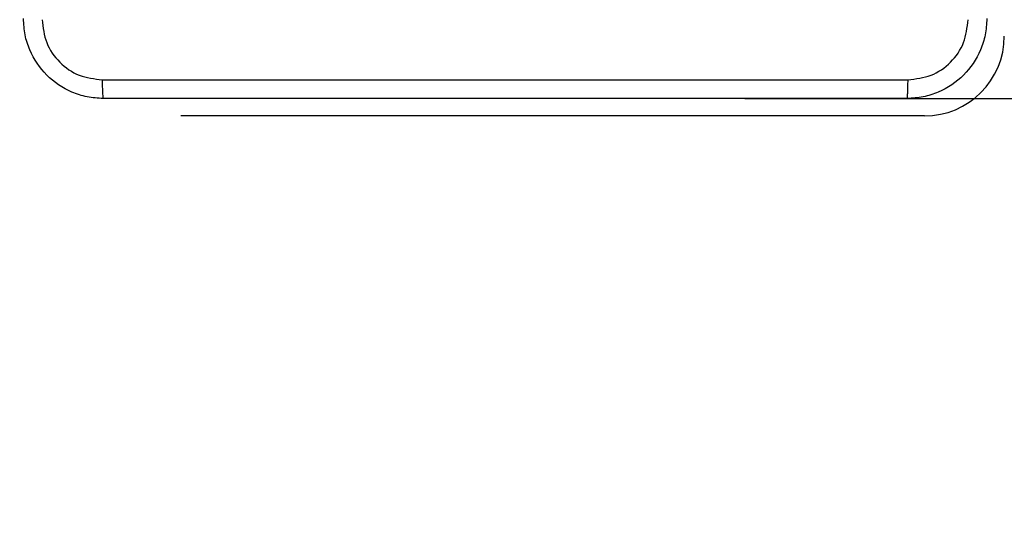
# Model space of a CAD drawing. Units: millimetres. Extents: x 35 to 704, y 318 to 753.
# Drawn here: x 383 to 393, y 463 to 469 of the extents above; entities that cross this region are included whole.
import ezdxf

# ---------------------------------------------------------------- set-up
doc = ezdxf.new("R2010")
doc.units = ezdxf.units.MM
doc.header["$LTSCALE"] = 30
doc.header["$PDSIZE"] = -1
doc.layers.add('SLD-0', color=179, linetype='Continuous')
doc.dimstyles.new('ISO-25', dxfattribs={"dimtxt": 2.5, "dimasz": 2.5, "dimexe": 1.25, "dimexo": 0.625, "dimtad": 1, "dimtxsty": 'Standard', "dimcen": 2.5, "dimadec": 0, "dimazin": 0, "dimtfac": 1, "dimtmove": 0, "dimatfit": 3, "dimfxl": 1, "dimarcsym": 0})

# ---------------------------------------------------------------- blocks, each defined once
blk = doc.blocks.new('*D49')
at = {"color": 0, "lineweight": -2, "transparency": 16777216}
for p, q in [((291.6642, 627.5428), (634.5414, 627.5428)), ((632.1414, 619.618), (632.1414, 480.4004)), ((632.1414, 325.4676), (632.1414, 464.6852)), ((291.6642, 317.5428), (634.5414, 317.5428))]:
    blk.add_line(p, q, dxfattribs=at)
at = {"color": 0, "transparency": 16777216}
for points in [[(633.4622, 619.618), (630.8206, 619.618), (632.1414, 627.5428)], [(630.8206, 325.4676), (633.4622, 325.4676), (632.1414, 317.5428)]]:
    blk.add_solid(points, dxfattribs=at)
at = {"layer": 'Defpoints', "color": 0, "transparency": 16777216}
for p in [(289.2642, 627.5428), (289.2642, 317.5428), (632.1414, 317.5428)]:
    blk.add_point(p, dxfattribs=at)
at = {"color": 0, "transparency": 16777216, "insert": (632.1414, 472.5428), "char_height": 8.4, "attachment_point": 5}
blk.add_mtext('310', dxfattribs=at)
blk = doc.blocks.new('*D52')
at = {"color": 0, "lineweight": -2, "transparency": 16777216}
for p, q in [((433.2342, 485.2926), (433.2342, 493.2174)), ((390.5767, 477.3678), (435.6342, 477.3678)), ((433.2342, 477.3678), (433.2342, 467.7178)), ((390.5767, 467.7178), (435.6342, 467.7178)), ((433.2342, 459.793), (433.2342, 451.8682)), ((433.2342, 451.8682), (419.7766, 451.8682))]:
    blk.add_line(p, q, dxfattribs=at)
at = {"color": 0, "transparency": 16777216}
for points in [[(431.9134, 485.2926), (434.555, 485.2926), (433.2342, 477.3678)], [(431.9134, 459.793), (434.555, 459.793), (433.2342, 467.7178)]]:
    blk.add_solid(points, dxfattribs=at)
at = {"layer": 'Defpoints', "color": 0, "transparency": 16777216}
for p in [(388.1767, 477.3678), (388.1767, 467.7178), (433.2342, 467.7178)]:
    blk.add_point(p, dxfattribs=at)
at = {"color": 0, "transparency": 16777216, "insert": (424.6766, 459.7258), "char_height": 8.4, "attachment_point": 5}
blk.add_mtext('10', dxfattribs=at)
blk = doc.blocks.new('WD1428-2Dd')
at = {"color": 0, "linetype": 'Continuous', "lineweight": 25}
for p, q in [((384.9267, 467.5428), (384.9267, 467.5428)), ((386.9267, 467.5428), (384.9267, 467.5428)), ((392.3767, 467.5428), (386.9267, 467.5428)), ((386.9267, 467.5428), (386.9267, 467.5428))]:
    blk.add_line(p, q, dxfattribs=at)
blk.add_arc((392.3767, 468.3428), 0.8, 270, 0, dxfattribs=at)
for points, knots in [([(384.1517, 467.7178), (384.0971, 467.7211), (383.9895, 467.7275), (383.7893, 467.7924), (383.5716, 467.9379), (383.4262, 468.1556), (383.3613, 468.3558), (383.3549, 468.4633), (383.3517, 468.5178)], [0, 0, 0, 0, 0.130545, 0.257574, 0.500017, 0.742663, 0.869632, 1, 1, 1, 1]), ([(383.5394, 468.5071), (383.5484, 468.4284), (383.5666, 468.2709), (383.7055, 468.0717), (383.9048, 467.9332), (384.0623, 467.9147), (384.141, 467.9055)], [0, 0, 0, 0, 0.249947, 0.500049, 0.749965, 1, 1, 1, 1]), ([(393.0017, 468.5178), (392.9985, 468.4633), (392.9921, 468.3556), (392.9271, 468.1554), (392.7816, 467.9378), (392.5639, 467.7923), (392.3637, 467.7274), (392.2562, 467.7211), (392.2017, 467.7178)], [0, 0, 0, 0, 0.130552, 0.257575, 0.500021, 0.742668, 0.869632, 1, 1, 1, 1]), ([(392.2124, 467.9055), (392.2912, 467.9146), (392.4487, 467.9327), (392.6478, 468.0717), (392.7863, 468.271), (392.8048, 468.4284), (392.814, 468.5071)], [0, 0, 0, 0, 0.249952, 0.500058, 0.749964, 1, 1, 1, 1]), ([(384.141, 467.9055), (385.0374, 467.9056), (386.8303, 467.9056), (389.5231, 467.9056), (391.316, 467.9056), (392.2124, 467.9055)], [0, 0, 0, 0, 0.333336, 0.666664, 1, 1, 1, 1]), ([(384.141, 467.9055), (384.1412, 467.8805), (384.1417, 467.8307), (384.1442, 467.7689), (384.1477, 467.7266), (384.1504, 467.7207), (384.1517, 467.7178)], [0, 0, 0, 0, 0.250411, 0.50013, 0.750078, 1, 1, 1, 1]), ([(392.2017, 467.7178), (392.203, 467.7207), (392.2057, 467.7266), (392.2092, 467.7689), (392.2117, 467.8307), (392.2122, 467.8805), (392.2124, 467.9055)], [0, 0, 0, 0, 0.249922, 0.49987, 0.749589, 1, 1, 1, 1]), ([(392.2017, 467.7178), (391.3077, 467.7178), (389.5195, 467.7178), (386.8339, 467.7178), (385.0457, 467.7178), (384.1517, 467.7178)], [0, 0, 0, 0, 0.333296, 0.666701, 1, 1, 1, 1])]:
    blk.add_open_spline(points, degree=3, knots=knots, dxfattribs=at)

msp = doc.modelspace()

# ---------------------------------------------------------------- linework, layer by layer
at = {"layer": 'SLD-0', "color": 0}
msp.add_lwpolyline([(543.1767, 477.5428), (543.1767, 467.5428, -0.414214), (393.1767, 317.5428), (185.3517, 317.5428, -0.414214), (35.3517, 467.5428), (35.3517, 477.5428, -0.414214), (185.3517, 627.5428), (393.1767, 627.5428, -0.414214)], format="xyb", close=True, dxfattribs=at)

# ---------------------------------------------------------------- block references
at = {"color": 0}
msp.add_blockref('WD1428-2Dd', (-0.0004, 0.0012), dxfattribs=at)

# ---------------------------------------------------------------- dimensions: what is measured, and where the dimension line sits
for base, p1, p2, picture, middle in [((632.1414, 317.5428), (289.2642, 627.5428), (289.2642, 317.5428), '*D49', (632.1414, 472.5428)), ((433.2342, 467.7178), (388.1767, 477.3678), (388.1767, 467.7178), '*D52', (424.6766, 459.7258))]:
    dim = msp.add_linear_dim(base=base, p1=p1, p2=p2, angle=90, dimstyle='ISO-25', override={"dimscale": 0.8, "dimtxt": 10.5, "dimasz": 9.906, "dimexe": 3, "dimexo": 3, "dimgap": 4.572, "dimtih": 1, "dimtoh": 1, "dimdec": 0, "dimlfac": 1, "dimzin": 1, "dimadec": 2, "dimtzin": 1})
    dim.commit()
    dim.dimension.update_dxf_attribs({"geometry": picture, "text_midpoint": middle})

doc.saveas('drawing.dxf')
